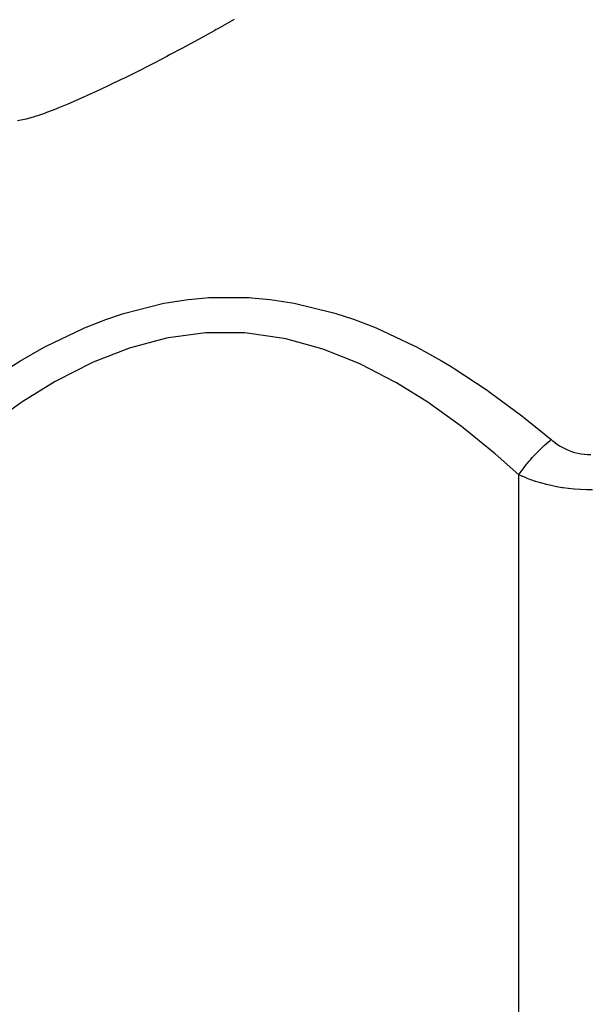
# Model space of a CAD drawing. Extents: x 24 to 600, y -268 to 196.
# Drawn here: x 212 to 236, y 113 to 155 of the extents above; entities that cross this region are included whole.
import ezdxf

# ---------------------------------------------------------------- set-up
doc = ezdxf.new("R2010")
doc.units = 0
doc.linetypes.add('DASHED', pattern=[11.05, 8.7, -2.35])
doc.layers.add('NEVIDI', color=4, linetype='DASHED')

msp = doc.modelspace()

# ---------------------------------------------------------------- linework, layer by layer
at = {"layer": 'NEVIDI', "color": 7, "linetype": 'CONTINUOUS'}
for p, q in [((220.776655, 155.127504), (220.207892, 154.802763)), ((220.904198, 155.201453), (220.776655, 155.127504)), ((220.081649, 154.731724), (219.518355, 154.418897)), ((220.146959, 154.768431), (220.081649, 154.731724)), ((220.207892, 154.802763), (220.146959, 154.768431)), ((219.393221, 154.350271), (218.835912, 154.048165)), ((219.518355, 154.418897), (219.393221, 154.350271)), ((218.711808, 153.981641), (218.162618, 153.690401)), ((218.835912, 154.048165), (218.711808, 153.981641)), ((217.504401, 153.347946), (217.385902, 153.287053)), ((218.041174, 153.626678), (217.504401, 153.347946)), ((218.162618, 153.690401), (218.041174, 153.626678)), ((216.748199, 152.963432), (216.239792, 152.710553)), ((216.86335, 153.021351), (216.748199, 152.963432)), ((217.250475, 153.217748), (216.86335, 153.021351)), ((217.385902, 153.287053), (217.250475, 153.217748)), ((216.127436, 152.65532), (215.634082, 152.415806)), ((216.239792, 152.710553), (216.127436, 152.65532)), ((214.941909, 152.089132), (214.662131, 151.960735)), ((215.04715, 152.138015), (214.941909, 152.089132)), ((215.525379, 152.363736), (215.04715, 152.138015)), ((215.634082, 152.415806), (215.525379, 152.363736)), ((213.932922, 151.638476), (213.835736, 151.597129)), ((214.37771, 151.832738), (213.932922, 151.638476)), ((214.479598, 151.878279), (214.37771, 151.832738)), ((214.662131, 151.960735), (214.479598, 151.878279)), ((212.844674, 151.206734), (212.541009, 151.103189)), ((212.929494, 151.237336), (212.844674, 151.206734)), ((213.323874, 151.38739), (212.929494, 151.237336)), ((213.41491, 151.42359), (213.323874, 151.38739)), ((213.835736, 151.597129), (213.41491, 151.42359)), ((211.993643, 150.949353), (211.693388, 150.893691)), ((212.064888, 150.966207), (211.993643, 150.949353)), ((212.400114, 151.0589), (212.064888, 150.966207)), ((212.478607, 151.083242), (212.400114, 151.0589)), ((212.541009, 151.103189), (212.478607, 151.083242)), ((218.009535, 143.143918), (218.957673, 143.289671)), ((218.957673, 143.289671), (219.714076, 143.361192)), ((219.714076, 143.361192), (219.812465, 143.367576)), ((219.812465, 143.367576), (221.544863, 143.370301)), ((221.544863, 143.370301), (221.642788, 143.364276)), ((221.642788, 143.364276), (222.432925, 143.291642)), ((222.432925, 143.291642), (223.352349, 143.153652)), ((216.25585, 142.710182), (217.914478, 143.125864)), ((217.914478, 143.125864), (218.009535, 143.143918)), ((223.352349, 143.153652), (223.449333, 143.135763)), ((223.449333, 143.135763), (225.134034, 142.724657)), ((214.549608, 142.085355), (215.451977, 142.440541)), ((215.451977, 142.440541), (216.162648, 142.681191)), ((216.162648, 142.681191), (216.25585, 142.710182)), ((225.134034, 142.724657), (225.229667, 142.695684)), ((225.229667, 142.695684), (225.983311, 142.446482)), ((225.983311, 142.446482), (226.873438, 142.104915)), ((212.918274, 141.304398), (214.459534, 142.046874)), ((214.459534, 142.046874), (214.549608, 142.085355)), ((226.873438, 142.104915), (226.964885, 142.066954)), ((226.964885, 142.066954), (228.533293, 141.334259)), ((218.029961, 141.643923), (216.497048, 141.238522)), ((218.118358, 141.661521), (218.029961, 141.643923)), ((219.686327, 141.867574), (218.118358, 141.661521)), ((219.776342, 141.873276), (219.686327, 141.867574)), ((221.361499, 141.864233), (219.776342, 141.873276)), ((221.451205, 141.857529), (221.361499, 141.864233)), ((223.009716, 141.635768), (221.451205, 141.857529)), ((223.097651, 141.617348), (223.009716, 141.635768)), ((224.632362, 141.195604), (223.097651, 141.617348)), ((211.800424, 140.667955), (212.832788, 141.258611)), ((212.832788, 141.258611), (212.918274, 141.304398)), ((216.411021, 141.210206), (214.911035, 140.623351)), ((216.497048, 141.238522), (216.411021, 141.210206)), ((224.718908, 141.16623), (224.632362, 141.195604)), ((226.213296, 140.56696), (224.718908, 141.16623)), ((228.533293, 141.334259), (228.620416, 141.289104)), ((228.620416, 141.289104), (229.720909, 140.679082)), ((211.365058, 140.398261), (211.800424, 140.667955)), ((214.82708, 140.585368), (213.383943, 139.849829)), ((214.911035, 140.623351), (214.82708, 140.585368)), ((226.296159, 140.528695), (226.213296, 140.56696)), ((227.723022, 139.789183), (226.296159, 140.528695)), ((229.720909, 140.679082), (230.122483, 140.438468)), ((230.122483, 140.438468), (230.206334, 140.387027)), ((230.206334, 140.387027), (231.651104, 139.436828)), ((213.303655, 139.804396), (211.922787, 138.950593)), ((213.383943, 139.849829), (213.303655, 139.804396)), ((227.803221, 139.743175), (227.723022, 139.789183)), ((229.171908, 138.887099), (227.803221, 139.743175)), ((231.651104, 139.436828), (231.732187, 139.379989)), ((231.732187, 139.379989), (233.128214, 138.344511)), ((211.844927, 138.898448), (210.515172, 137.944479)), ((211.922787, 138.950593), (211.844927, 138.898448)), ((229.249131, 138.834877), (229.171908, 138.887099)), ((230.569064, 137.88009), (229.249131, 138.834877)), ((233.128214, 138.344511), (233.206081, 138.283643)), ((233.206081, 138.283643), (233.786913, 137.81946)), ((230.643044, 137.823169), (230.569064, 137.88009)), ((231.922489, 136.783744), (230.643044, 137.823169)), ((233.786913, 137.81946), (234.376287, 137.330414)), ((233.8688, 136.869527), (234.027717, 137.023503)), ((234.027717, 137.023503), (234.083577, 137.075479)), ((234.083577, 137.075479), (234.172986, 137.156422)), ((234.172986, 137.156422), (234.336097, 137.297112)), ((234.336097, 137.297112), (234.376287, 137.330414)), ((234.376282, 137.330413), (234.440484, 137.27754)), ((234.440484, 137.27754), (234.445857, 137.273242)), ((234.445857, 137.273242), (234.541562, 137.199902)), ((234.541562, 137.199902), (234.547152, 137.195803)), ((234.547152, 137.195803), (234.646608, 137.126163)), ((234.646608, 137.126163), (234.652421, 137.122282)), ((234.652421, 137.122282), (234.755913, 137.056538)), ((234.755913, 137.056538), (234.761976, 137.052881)), ((234.761976, 137.052881), (234.869832, 136.991313)), ((234.869832, 136.991313), (234.876142, 136.987913)), ((234.876142, 136.987913), (234.988654, 136.930906)), ((231.99433, 136.722353), (231.922489, 136.783744)), ((233, 135.830413), (231.99433, 136.722353)), ((233.49579, 136.46951), (233.577329, 136.561965)), ((233.577329, 136.561965), (233.7288, 136.726061)), ((233.7288, 136.726061), (233.782431, 136.781916)), ((233.782431, 136.781916), (233.8688, 136.869527)), ((234.988654, 136.930906), (234.995243, 136.927777)), ((234.995243, 136.927777), (235.112497, 136.875843)), ((235.112497, 136.875843), (235.119317, 136.873037)), ((235.119317, 136.873037), (235.240111, 136.827155)), ((235.240111, 136.827155), (235.246972, 136.824764)), ((235.246972, 136.824764), (235.37098, 136.785482)), ((235.37098, 136.785482), (235.378175, 136.78343)), ((235.378175, 136.78343), (235.50567, 136.751127)), ((235.50567, 136.751127), (235.513078, 136.749484)), ((235.513078, 136.749484), (235.644179, 136.724573)), ((235.644179, 136.724573), (235.651693, 136.723383)), ((235.651693, 136.723383), (235.783942, 136.706626)), ((235.783942, 136.706626), (235.791363, 136.705919)), ((235.791363, 136.705919), (235.924006, 136.697478)), ((235.924006, 136.697478), (235.931438, 136.69724)), ((235.931438, 136.69724), (236.064317, 136.697149)), ((233.182873, 136.083765), (233.229057, 136.144147)), ((233.229057, 136.144147), (233.30405, 136.239478)), ((233.30405, 136.239478), (233.445202, 136.410603)), ((233.445202, 136.410603), (233.49579, 136.46951)), ((232.999995, 135.830418), (233.054947, 135.90914)), ((233, 90), (233, 135.830413)), ((233.128356, 135.773281), (233, 135.830413)), ((233.054947, 135.90914), (233.182873, 136.083765)), ((233.138343, 135.768975), (233.128356, 135.773281)), ((233.315337, 135.695878), (233.138343, 135.768975)), ((233.325699, 135.691783), (233.315337, 135.695878)), ((233.474839, 135.635049), (233.325699, 135.691783)), ((233.509656, 135.622384), (233.474839, 135.635049)), ((233.520313, 135.618551), (233.509656, 135.622384)), ((233.711824, 135.553034), (233.520313, 135.618551)), ((233.722847, 135.549455), (233.711824, 135.553034)), ((233.922741, 135.488033), (233.722847, 135.549455)), ((233.934237, 135.484699), (233.922741, 135.488033)), ((234.142756, 135.427833), (233.934237, 135.484699)), ((234.154719, 135.424776), (234.142756, 135.427833)), ((234.16803, 135.421399), (234.154719, 135.424776)), ((234.370888, 135.373274), (234.16803, 135.421399)), ((234.383528, 135.37048), (234.370888, 135.373274)), ((234.606578, 135.325042), (234.383528, 135.37048)), ((234.619595, 135.322614), (234.606578, 135.325042)), ((234.84984, 135.283646), (234.619595, 135.322614)), ((234.863313, 135.281597), (234.84984, 135.283646)), ((234.88942, 135.277699), (234.863313, 135.281597)), ((235.10044, 135.24961), (234.88942, 135.277699)), ((235.114225, 135.247984), (235.10044, 135.24961)), ((235.356198, 135.223551), (235.114225, 135.247984)), ((235.370136, 135.222379), (235.356198, 135.223551)), ((235.613972, 135.206007), (235.370136, 135.222379)), ((235.62796, 135.205305), (235.613972, 135.206007)), ((235.872561, 135.197226), (235.62796, 135.205305)), ((235.886593, 135.197003), (235.872561, 135.197226)), ((236.132365, 135.197311), (235.886593, 135.197003))]:
    msp.add_line(p, q, dxfattribs=at)

doc.saveas('drawing.dxf')
